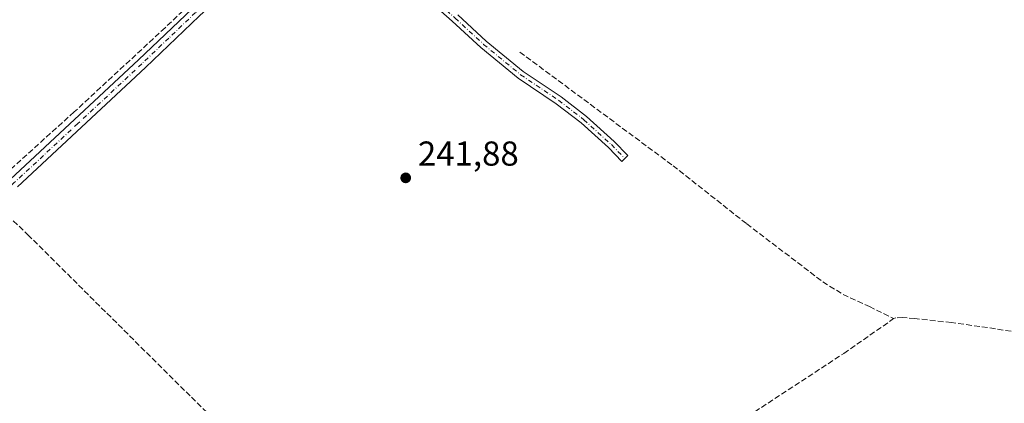
# Model space of a CAD drawing. Units: metres. Extents: x 625993 to 629511, y 4646278 to 4648653.
# Drawn here: x 627814 to 628099, y 4647968 to 4648079 of the extents above; entities that cross this region are included whole.
import ezdxf

# ---------------------------------------------------------------- set-up
doc = ezdxf.new("R2010")
doc.units = ezdxf.units.M
doc.header["$MEASUREMENT"] = 0
doc.linetypes.add('DGN Style 3', pattern=[2.307223, 1.648017, -0.659207])
doc.linetypes.add('DGN Style 4', pattern=[2.638475, 1.318413, -0.659207, 0.001648, -0.659207])
for name, color, linetype, lineweight in [('Camino Cxs', 7, 'Continuous', 0), ('Camino eje', 30, 'DGN Style 4', 13), ('Corriente artificial lineal', 4, 'DGN Style 3', 13), ('Cultivos herbáceos CxS', 92, 'Continuous', 0), ('Pista no pavimentada Cxs', 111, 'Continuous', 0), ('Pista no pavimentada eje', 91, 'DGN Style 4', 0), ('Punto de cota en terreno', 7, 'Continuous', 0), ('Rótulo de punto de cota en terreno', 7, 'Continuous', 0)]:
    doc.layers.add(name, color=color, linetype=linetype, lineweight=lineweight)
doc.styles.add('Style-Arial', font='txt')

# ---------------------------------------------------------------- blocks, each defined once
blk = doc.blocks.new('5PATER')
at = {"layer": 'Cultivos herbáceos CxS', "linetype": 'Continuous', "lineweight": 0}
h = blk.add_hatch(color=51, dxfattribs=at)
edge = h.paths.add_edge_path()
edge.add_ellipse((0, 0), major_axis=(-0.11, -0.111), ratio=0.999422, start_angle=0, end_angle=360)

msp = doc.modelspace()

# ---------------------------------------------------------------- linework, layer by layer
at = {"layer": 'Camino Cxs', "color": 7, "linetype": 'Continuous', "lineweight": 0}
msp.add_polyline3d([(627940.82, 4648080.87, 242.24), (627949.02, 4648073.22, 242.27), (627959.64, 4648064.5, 242.32), (627970.63, 4648057.1, 241.99), (627978, 4648051.44, 241.95), (627986.01, 4648044.18, 241.98), (627989.95, 4648040.13, 241.82), (627988.23, 4648038.46, 241.83), (627984.34, 4648042.46, 242.14), (627976.46, 4648049.59, 242.3), (627969.23, 4648055.15, 242.43), (627958.21, 4648062.57, 242.59), (627947.45, 4648071.41, 242.6), (627939.18, 4648079, 242.59), (627934.2, 4648083.42, 242.58)], dxfattribs=at)
msp.add_polyline3d([(627940.82, 4648080.87, 242.24), (627949.02, 4648073.22, 242.27), (627959.64, 4648064.5, 242.32), (627970.63, 4648057.1, 241.99), (627978, 4648051.44, 241.95), (627986.01, 4648044.18, 241.98), (627989.95, 4648040.13, 241.82), (627988.23, 4648038.46, 241.83), (627984.34, 4648042.46, 242.14), (627976.46, 4648049.59, 242.3), (627969.23, 4648055.15, 242.43), (627958.21, 4648062.57, 242.59), (627947.45, 4648071.41, 242.6), (627939.18, 4648079, 242.59), (627934.2, 4648083.42, 242.58)], dxfattribs=at)
at = {"layer": 'Camino eje', "color": 30, "linetype": 'DGN Style 4', "lineweight": 13}
msp.add_polyline3d([(627901.66, 4648114.98, 242.41), (627902.92, 4648114.12, 242.36), (627903.81, 4648113.37, 242.32), (627907.14, 4648111.27, 242.25), (627908.56, 4648110.16, 242.22), (627911.51, 4648107.2, 242.18), (627912.81, 4648105.92, 242.28), (627918.4, 4648100.45, 242.38), (627924.82, 4648094.5, 242.34), (627930.46, 4648089.11, 242.32), (627937.48, 4648082.18, 242.32), (627940.04, 4648079.9, 242.4), (627948.24, 4648072.32, 242.39), (627958.93, 4648063.53, 242.45), (627969.93, 4648056.13, 242.2), (627977.23, 4648050.52, 242.09), (627985.17, 4648043.32, 242.05), (627989.09, 4648039.3, 241.83)], dxfattribs=at)
at = {"layer": 'Corriente artificial lineal', "color": 4, "linetype": 'DGN Style 3', "lineweight": 13}
for points in [[(627900.67, 4648120.51, 242.52), (627897.33, 4648116.38, 242.3), (627889.82, 4648109.04, 241.98), (627856.17, 4648077.15, 242.02), (627829.88, 4648052.77, 242.04), (627804.56, 4648029.89, 242.34), (627805.13, 4648029.06, 242.34)], [(627958.71, 4648070.11, 241.85), (628003, 4648037.21, 241.61), (628024.31, 4648020.38, 241.66), (628046.3, 4648003.6, 241.82), (628052.15, 4647999.97, 241.8), (628059.76, 4647996.45, 241.81), (628066.78, 4647992.95, 241.77)], [(627808.34, 4648025.31, 242.33), (627810.61, 4648022.87, 242.19), (627816.44, 4648017.25, 242), (627863.8, 4647970.21, 241.95), (627884.98, 4647949.47, 241.99), (627893.25, 4647941.02, 241.99), (627903.17, 4647926.86, 241.94)], [(627903.17, 4647926.86, 241.94), (627904.62, 4647928.03, 241.8), (627909.9, 4647929.9, 241.66), (627971.45, 4647941.34, 241.79), (627987.58, 4647944.78, 241.86), (627995.87, 4647947.05, 241.79), (628006.01, 4647951.25, 241.81), (628022.78, 4647963.46, 241.79), (628052.38, 4647982.87, 241.71), (628066.78, 4647992.95, 241.77)], [(628161.56, 4647979.95, 241.6), (628153.14, 4647980.89, 241.54), (628093.94, 4647990.37, 241.79), (628083.47, 4647991.8, 241.85), (628072.95, 4647992.99, 241.91), (628069.43, 4647993.25, 241.83), (628067.38, 4647993.18, 241.79), (628066.78, 4647992.95, 241.77)]]:
    msp.add_polyline3d(points, dxfattribs=at)
at = {"layer": 'Pista no pavimentada Cxs', "color": 111, "linetype": 'Continuous', "lineweight": 0}
for points in [[(627900.06, 4648111.58, 242.38), (627899.27, 4648110.88, 242.42), (627896.2, 4648108.13, 242.53), (627888.9, 4648101.6, 242.53), (627881.63, 4648095.1, 242.57), (627866.01, 4648080.46, 242.43), (627850.5, 4648065.62, 242.53), (627832, 4648048.35, 242.42), (627813.48, 4648031.1, 242.41)], [(627811.44, 4648033.31, 242.47), (627829.95, 4648050.55, 242.55), (627848.44, 4648067.81, 242.43), (627863.95, 4648082.64, 242.37)], [(627811.44, 4648033.31, 242.47), (627829.95, 4648050.55, 242.55), (627848.44, 4648067.81, 242.43), (627863.95, 4648082.64, 242.37)], [(627866.01, 4648080.46, 242.43), (627850.5, 4648065.62, 242.53), (627832, 4648048.35, 242.42), (627813.48, 4648031.1, 242.41)]]:
    msp.add_polyline3d(points, dxfattribs=at)
at = {"layer": 'Pista no pavimentada eje', "color": 91, "linetype": 'DGN Style 4', "lineweight": 0}
msp.add_polyline3d([(627901.66, 4648114.98, 242.41), (627900.2, 4648113.73, 242.4), (627895.2, 4648109.25, 242.51), (627891.55, 4648105.99, 242.5), (627884.27, 4648099.48, 242.57), (627880.62, 4648096.21, 242.54), (627864.98, 4648081.55, 242.35), (627857.23, 4648074.14, 242.32), (627849.47, 4648066.72, 242.42), (627830.98, 4648049.45, 242.46), (627812.46, 4648032.21, 242.38), (627809.66, 4648029.65, 242.39), (627800.22, 4648021.03, 242.4), (627794.16, 4648015.4, 242.39), (627788.09, 4648009.76, 242.41), (627783.63, 4648005.48, 242.44), (627779.17, 4648001.2, 242.45), (627774.71, 4647996.91, 242.45), (627770.25, 4647992.62, 242.48)], dxfattribs=at)

# ---------------------------------------------------------------- block references
at = {"layer": 'Punto de cota en terreno', "color": 7, "linetype": 'Continuous', "lineweight": 0, "xscale": 10, "yscale": 10, "zscale": 10}
msp.add_blockref('5PATER', (627925.72, 4648033.69, 241.88), dxfattribs=at)

# ---------------------------------------------------------------- texts
at = {"layer": 'Rótulo de punto de cota en terreno', "color": 7, "linetype": 'Continuous', "lineweight": 0, "style": 'Style-Arial'}
msp.add_text('241,88', height=7, dxfattribs=at).set_placement((627929.25, 4648037.22))

doc.saveas('drawing.dxf')
